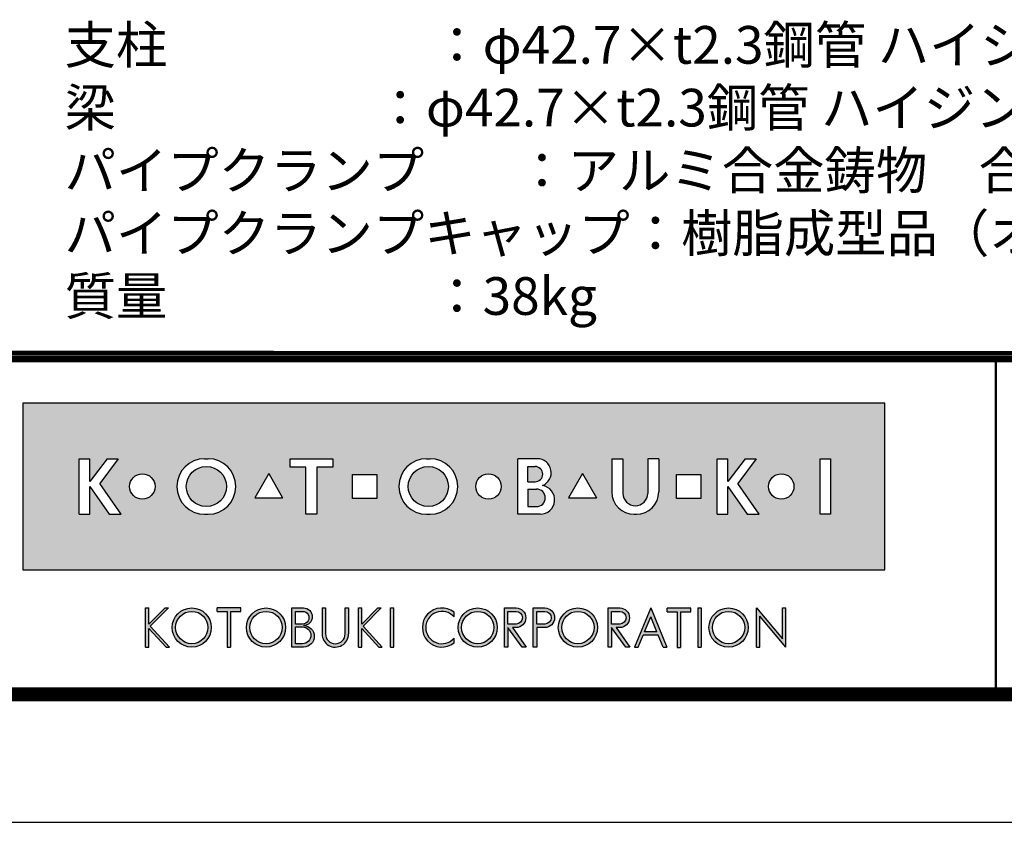
# Model space of a CAD drawing. Extents: x 0 to 29700, y 0 to 21000.
# Drawn here: x 15230 to 19152, y 0 to 3195 of the extents above; entities that cross this region are included whole.
import ezdxf
from ezdxf.enums import TextEntityAlignment as Align

# ---------------------------------------------------------------- set-up
doc = ezdxf.new("R2010")
doc.units = 0
doc.header["$LTSCALE"] = 15
doc.layers.get('0').update_dxf_attribs({"linetype": 'CONTINUOUS'})
doc.layers.get('DEFPOINTS').update_dxf_attribs({"linetype": 'CONTINUOUS'})
doc.layers.add('P_3TEXT', color=60, linetype='CONTINUOUS')
doc.layers.add('P_5DRAWFRAME', color=104, linetype='CONTINUOUS')
doc.styles.add('BIGFONT', font='simplex.shx', dxfattribs={"bigfont": 'bigfont.shx'})

# ---------------------------------------------------------------- blocks, each defined once
blk = doc.blocks.new('DFP2')
at = {"ltscale": 0.5}
h = blk.add_hatch(color=83, dxfattribs=at)
h.paths.add_polyline_path([(304.85, 33.36759799999982), (304.85, 20.10759800000005), (373.53, 20.10759800000005), (373.53, 33.36759799999982)])
h.paths.add_polyline_path([(333.0479, 27.70149800000013), (333.0479, 25.77369799999996), (331.1201, 25.77369799999997), (331.1201, 27.7014979999999)], flags=16)
h.paths.add_polyline_path([(337.014, 28.9475980000002), (337.2860000000001, 28.9475980000002, -1), (337.2860000000001, 24.52759800000013), (337.014, 24.52759800000013, -1)], flags=16)
h.paths.add_polyline_path([(338.748, 26.73759800000016, -1), (335.552, 26.73759800000016, -1)], flags=0)
h.paths.add_polyline_path([(329.534, 28.94759800000019), (329.534, 28.26759799999991), (328.2760000000001, 28.26759799999991), (328.2760000000001, 24.52759800000013), (327.3920000000001, 24.52759800000013), (327.3920000000001, 28.26759799999991), (326.134, 28.2675979999999), (326.134, 28.9475980000002)], flags=16)
h.paths.add_polyline_path([(342.9560949999999, 26.73759800000016, -1.000000153713537), (340.931905, 26.73759800000016, -1.000000153713537)], flags=16)
h.paths.add_polyline_path([(325.5470159999999, 25.83433100000002), (323.3209839999998, 25.83433100000002), (324.434, 27.762131)], flags=16)
h.paths.add_polyline_path([(344.29, 28.9475980000002), (345.837, 28.9475980000002, -0.8268396299405616), (346.2448324212604, 26.81561323080013, -0.923579410667356), (346.0627469999999, 24.52759800000013), (344.29, 24.52759800000012)], flags=16)
h.paths.add_polyline_path([(319.606, 24.52759800000013), (319.3340000000001, 24.52759800000013, -1), (319.3340000000001, 28.9475980000002), (319.606, 28.9475980000002, -1)], flags=16)
h.paths.add_polyline_path([(345.072, 28.33559800000011), (345.65, 28.33559800000012, -1), (345.65, 27.11159799999995), (345.072, 27.11159799999996)], flags=0)
h.paths.add_polyline_path([(345.072, 26.53359799999998), (345.769, 26.53359799999998, -1.000000695885787), (345.769, 25.13959800000021), (345.0720000000001, 25.13959800000021)], flags=0)
h.paths.add_polyline_path([(321.068, 26.73759800000016, -1), (317.872, 26.73759800000016, -1)], flags=0)
h.paths.add_polyline_path([(348.310984, 25.83433100000001), (349.424, 27.76213100000004), (350.537016, 25.83433100000002)], flags=16)
h.paths.add_polyline_path([(315.382095, 26.73759800000016, -1.000000153713537), (313.357905, 26.73759800000016, -1.000000153713537)], flags=16)
h.paths.add_polyline_path([(351.7699999999998, 28.94759800000019), (352.6539999999999, 28.94759800000019), (352.654, 26.19359799999982, 1), (354.626, 26.19359799999983), (354.626, 28.9475980000002), (355.51, 28.9475980000002), (355.51, 26.31259799999999, -0.4142135623730735), (353.725, 24.52759800000013), (353.5550000000001, 24.52759800000013, -0.4142135623731062), (351.77, 26.31259800000014)], flags=16)
h.paths.add_polyline_path([(312.432, 28.9475980000002), (310.9850630000001, 26.98937000000021), (312.6700000000001, 24.52759800000013), (311.7180000000001, 24.52759800000013), (310.188, 26.73759800000012), (310.188, 24.52759800000013), (309.338, 24.52759800000013), (309.338, 28.9475980000002), (310.188, 28.9475980000002), (310.188, 27.13122000000019), (311.5637919999999, 28.9475980000002)], flags=16)
h.paths.add_polyline_path([(356.9261, 27.7014979999999), (358.8539000000001, 27.7014979999999), (358.8539000000001, 25.77369799999997), (356.9261, 25.77369799999997)], flags=16)
h.paths.add_polyline_path([(360.1679999999999, 28.9475980000002), (361.018, 28.9475980000002), (361.018, 27.13122000000009), (362.3937920000001, 28.94759800000019), (363.2619999999999, 28.9475980000002), (361.8150630000001, 26.98937000000026), (363.5, 24.52759800000013), (362.548, 24.52759800000013), (361.018, 26.73759800000015), (361.018, 24.52759800000013), (360.168, 24.52759800000013)], flags=16)
h.paths.add_polyline_path([(366.280095, 26.73759800000016, -1.000000153713537), (364.255905, 26.73759800000016, -1.000000153713537)], flags=16)
h.paths.add_polyline_path([(368.3620000000002, 28.9475980000002), (369.1779999999999, 28.9475980000002), (369.178, 24.52759800000013), (368.362, 24.52759800000013)], flags=16)
for points in [[(314.6260764714971, 13.9493029680101), (314.898203471497, 13.9493029680101), (314.898203471497, 15.43112196801018), (316.259466471497, 13.9493029680101), (316.531592471497, 13.9493029680101), (314.998588471497, 15.61807196800999), (316.4439073012051, 17.05771196801004), (316.171781302588, 17.05771196801004), (314.898203471497, 15.78913796801038), (314.898203471497, 17.06612896801005), (314.6260764714971, 17.06612896801005)], [(320.324559471497, 17.07164896801021), (320.324559471497, 16.79399396801034), (321.1279194714971, 16.79399396801034), (321.1279194714971, 13.94929496801012), (321.4000464714971, 13.94929496801012), (321.400046471497, 16.79399396801034), (322.203406471497, 16.79399396801034), (322.203406471497, 17.07164896801021)], [(328.960519471497, 17.06612096801007), (328.688393471497, 17.06612096801007), (328.688393471497, 15.00246296801004, 0.9993112080450904), (330.7947144714971, 15.00101165114236), (330.794714471497, 17.06612096801007), (330.5225884714971, 17.06612096801007), (330.5225884714971, 15.00246296801004, -1), (328.960519471497, 15.00246296801004)], [(339.203235471497, 14.28738270612934), (339.203235471497, 14.66208221877071, -2.667269372855809), (339.203235471497, 16.3533497172499), (339.203235471497, 16.72804922989125, 2.071285835562655)], [(356.171977471497, 17.04063496801007), (356.171977471497, 16.76850896801022), (356.975337471497, 16.76850896801022), (356.975337471497, 13.9238169680101), (357.2474644714971, 13.9238169680101), (357.2474644714971, 16.76850896801022), (358.050824471497, 16.76850896801022), (358.0508244714969, 17.04063496801007)]]:
    blk.add_hatch(color=0, dxfattribs=at).paths.add_polyline_path(points)
h = blk.add_hatch(color=0, dxfattribs=at)
h.paths.add_polyline_path([(316.7482334714971, 15.50771196801031, 1), (319.8650514714971, 15.50771196801031, 1)])
h.paths.add_polyline_path([(319.5929254714971, 15.50771196801031, -1), (317.020359471497, 15.50771196801031, -1)], flags=16)
h = blk.add_hatch(color=0, dxfattribs=at)
h.paths.add_polyline_path([(322.6629154714971, 15.50771196801031, 1), (325.7797334714971, 15.50771196801031, 1)])
h.paths.add_polyline_path([(325.5076074714971, 15.50771196801031, -1), (322.935041471497, 15.50771196801031, -1)], flags=16)
h = blk.add_hatch(color=0, dxfattribs=at)
edge = h.paths.add_edge_path(flags=16)
edge.add_line((326.559157471497, 16.79399396801034), (327.127040471497, 16.79399496801012))
edge.add_arc((327.1270413693297, 16.28413096801006), 0.5098640000008441, -90.00010089361382, 90.00010089361382, ccw=False)
edge.add_line((327.127040471497, 15.77426696801001), (326.559157471497, 15.77426696801001))
edge.add_line((326.559157471497, 15.77426696801001), (326.559157471497, 16.79399396801034))
edge = h.paths.add_edge_path(flags=16)
edge.add_line((326.559157471497, 15.55656596800998), (327.127040471497, 15.55656596800998))
edge.add_arc((327.127040471497, 14.88899746801019), 0.6675684999997884, -90, 90, ccw=False)
edge.add_line((327.127040471497, 14.2214289680104), (326.559157471497, 14.2214289680104))
edge.add_line((326.559157471497, 14.2214289680104), (326.559157471497, 15.55656596800998))
edge = h.paths.add_edge_path()
edge.add_line((326.287031471497, 17.06612096801007), (327.208678471497, 17.06612096801007))
edge.add_arc((327.208678471497, 16.36576896801015), 0.7003519999999206, -90, 90, ccw=False)
edge.add_arc((327.208678471497, 14.80735996801047), 0.8580569999999987, -90, 90, ccw=False)
edge.add_line((327.208678471497, 13.94930296801047), (326.287031471497, 13.9493029680101))
edge.add_line((326.287031471497, 13.9493029680101), (326.287031471497, 17.06612096801007))
h = blk.add_hatch(color=0, dxfattribs=at)
h.paths.add_polyline_path([(331.9482034714969, 15.61807196800998), (333.4019634714971, 17.06612096801007), (333.129837471497, 17.06612096801007), (331.847817471497, 15.78913796801034), (331.847817471497, 17.06612096801006), (331.5919324714971, 17.06612096801007), (331.5919324714971, 13.9493029680101), (331.847817471497, 13.9493029680101), (331.847817471497, 15.43112196801018), (333.209080471497, 13.9493029680101), (333.481207471497, 13.9493029680101)])
h.paths.add_polyline_path([(334.4038494714971, 17.06612096801007), (334.131723471497, 17.06612096801007), (334.131723471497, 13.9493029680101), (334.403849471497, 13.9493029680101)])
h = blk.add_hatch(color=0, dxfattribs=at)
h.paths.add_polyline_path([(339.5281454714971, 15.5077159680103, 1), (342.6449714714971, 15.5077159680103, 1)])
h.paths.add_polyline_path([(342.372845471497, 15.5077159680103, -1), (339.800271471497, 15.5077159680103, -1)], flags=16)
h = blk.add_hatch(color=0, dxfattribs=at)
h.paths.add_polyline_path([(343.2200874714969, 13.9493029680101), (343.4922144714972, 13.9493029680101), (343.4922144714971, 15.50771596801025), (344.6194054714969, 13.9493029680101), (344.951904471497, 13.94930296801011), (343.8577584714971, 15.5077159680103), (344.1404454714971, 15.5077159680103, 1), (344.1404454714971, 17.06612896801005), (343.220087471497, 17.06612896801005)])
h.paths.add_polyline_path([(343.492214471497, 16.79400196801032), (344.1404454714971, 16.79400196801032, -1), (344.1404454714969, 15.77984196801001), (343.492214471497, 15.77984196801014)], flags=16)
h = blk.add_hatch(color=0, dxfattribs=at)
edge = h.paths.add_edge_path()
edge.add_line((345.511106471497, 17.06612896801005), (346.4314634714971, 17.06612796801001))
edge.add_arc((346.4314626248625, 16.28692196801001), 0.7792060000004619, -89.9999377461354, 89.9999377461354, ccw=False)
edge.add_line((346.4314634714971, 15.50771596801001), (345.7832324714971, 15.50771596801001))
edge.add_line((345.7832324714971, 15.50771596801001), (345.7832324714971, 13.9493029680101))
edge.add_line((345.7832324714971, 13.9493029680101), (345.511106471497, 13.9493029680101))
edge.add_line((345.511106471497, 13.9493029680101), (345.511106471497, 17.06612896801005))
edge = h.paths.add_edge_path(flags=16)
edge.add_line((345.7832324714971, 16.79400196801032), (346.4314634714971, 16.79400196801032))
edge.add_arc((346.4314634714971, 16.28692196801023), 0.5070800000000872, -90, 90, ccw=False)
edge.add_line((346.4314634714971, 15.77984196801015), (345.7832324714971, 15.77984196801015))
edge.add_line((345.7832324714971, 15.77984196801015), (345.7832324714971, 16.79400196801032))
h = blk.add_hatch(color=0, dxfattribs=at)
h.paths.add_polyline_path([(347.5077764714971, 15.5077159680103, 1), (350.6246024714971, 15.5077159680103, 1)])
h.paths.add_polyline_path([(350.3524764714971, 15.5077159680103, -1), (347.7799024714971, 15.5077159680103, -1)], flags=16)
h = blk.add_hatch(color=0, dxfattribs=at)
h.paths.add_polyline_path([(352.115303471497, 15.5077159680103), (352.3979904714971, 15.5077159680103, 1), (352.3979904714971, 17.06612896801005), (351.477632471497, 17.06612896801005), (351.477632471497, 13.9493029680101), (351.7497594714972, 13.9493029680101), (351.7497594714972, 15.50771596801031), (352.8769504714971, 13.9493029680101), (353.2094494714971, 13.9493029680101)])
h.paths.add_polyline_path([(351.7497594714971, 15.77984196801015), (351.7497594714971, 16.79400196801032), (352.3979904714971, 16.79400196801032, -1), (352.397990471497, 15.77984196801001)], flags=16)
h = blk.add_hatch(color=0, dxfattribs=at)
h.paths.add_polyline_path([(354.869159471497, 17.06612896801003), (353.578749471497, 13.9493029680101), (353.8732764714971, 13.9493029680101), (354.2677504714971, 14.90210796801), (355.470567471497, 14.90210796801), (355.8650414714971, 13.9493029680101), (356.1595684714972, 13.9493029680101)])
h.paths.add_polyline_path([(354.869159471497, 16.3547359680101), (355.357902471497, 15.17423496801018), (354.380415471497, 15.17423496801018)], flags=16)
h = blk.add_hatch(color=0, dxfattribs=at)
h.paths.add_polyline_path([(358.888884471497, 17.06612896801005), (358.6167584714971, 17.06612896801005), (358.6167584714971, 13.9493029680101), (358.888884471497, 13.9493029680101)])
h.paths.add_polyline_path([(359.5091764714971, 15.5077159680103, 1), (362.6260024714971, 15.5077159680103, 1)])
h.paths.add_polyline_path([(362.3538764714971, 15.5077159680103, -1), (359.781302471497, 15.5077159680103, -1)], flags=16)
h.paths.add_polyline_path([(363.2898734714971, 13.9493029680101), (363.562000471497, 13.9493029680101), (363.5620004714971, 16.40976296801038), (365.625957471497, 13.9493029680102), (365.625957471497, 17.06612896801005), (365.3538304714971, 17.06612896801005), (365.3538304714971, 14.60566896801022), (363.289873471497, 17.06612896801002)])
at = {"color": 0}
for p, q in [((26.35000000000002, 37.5), (580.85, 37.5)), ((26.35000000000002, 37.40000000000009), (580.85, 37.40000000000009)), ((580.85, 37.30000000000018), (26.35000000000002, 37.30000000000018)), ((580.85, 37.19999999999982), (26.35000000000002, 37.19999999999982)), ((26.35000000000002, 37.09999999999991), (580.85, 37.09999999999991)), ((26.35000000000002, 37), (580.85, 37)), ((26.35000000000002, 36.90000000000009), (580.85, 36.90000000000009)), ((324.85, 37.5), (30.85000000000002, 37.5)), ((324.85, 37.30000000000018), (30.85000000000002, 37.30000000000018)), ((382.3, 37.09999999999991), (382.3, 10.09999999999991)), ((382.4, 37.09999999999991), (382.4, 10.09999999999991)), ((26.35000000000002, 36.80000000000018), (580.85, 36.80000000000018)), ((26.35000000000002, 36.69999999999982), (580.85, 36.69999999999982)), ((314.6260764714971, 17.06612896801005), (314.898203471497, 17.06612896801005)), ((314.6260764714971, 13.9493029680101), (314.6260764714971, 17.06612096801007)), ((314.898203471497, 15.78913796801032), (314.898203471497, 17.06612096801007)), ((314.898203471497, 15.78913796801032), (316.180223471497, 17.06612096801007)), ((314.998588471497, 15.61807196800999), (316.452349471497, 17.06612096801007)), ((316.443899471497, 17.05771196801004), (316.1717804714971, 17.05771196801004)), ((316.1802314714971, 17.06612896801005), (316.452349471497, 17.06612896801005)), ((322.203406471497, 17.07164896801021), (320.324559471497, 17.07164896801021)), ((320.324559471497, 16.79399396801034), (320.324559471497, 17.06612096801007)), ((320.324559471497, 16.79399396801034), (321.1279194714971, 16.79399396801034)), ((321.1279194714971, 16.79399396801034), (321.1279194714971, 13.9493029680101)), ((321.400046471497, 16.79399396801034), (322.203406471497, 16.79399396801034)), ((321.400046471497, 16.79399396801034), (321.400046471497, 13.9493029680101)), ((322.203406471497, 16.79399396801034), (322.203406471497, 17.06612096801007)), ((328.688393471497, 17.06612096801007), (328.960519471497, 17.06612096801007)), ((328.688393471497, 17.06612096801007), (328.688393471497, 15.00246296801004)), ((328.960519471497, 17.06612096801007), (328.960519471497, 15.00246296801004)), ((330.5225884714971, 17.06612096801007), (330.7947144714971, 17.06612096801007)), ((330.5225884714971, 15.00246296801004), (330.5225884714971, 17.06612096801007)), ((330.7947144714971, 17.06612096801007), (330.7947144714971, 15.0039142872332)), ((331.5919324714971, 17.06612096801007), (331.847817471497, 17.06612096801007)), ((331.5919324714971, 13.9493029680101), (331.5919324714971, 17.06612096801007)), ((331.847817471497, 15.78913796801032), (333.129837471497, 17.06612096801007)), ((331.847817471497, 15.78913796801032), (331.847817471497, 17.06612096801007)), ((331.948203471497, 15.61807196800999), (333.4019634714971, 17.06612096801007)), ((333.129837471497, 17.06612096801007), (333.4019634714971, 17.06612096801007)), ((334.131723471497, 17.06612096801007), (334.4038494714971, 17.06612096801007)), ((334.131723471497, 13.9493029680101), (334.131723471497, 17.06612096801007)), ((334.4038494714971, 13.9493029680101), (334.4038494714971, 17.06612096801007)), ((339.203235471497, 16.35334896801021), (339.203235471497, 16.72804896801006)), ((354.869159471497, 17.06612896801005), (353.5787494714971, 13.9493029680101)), ((354.869159471497, 17.06612896801005), (356.1595684714971, 13.9493029680101)), ((358.050824471497, 17.04616296801021), (356.171977471497, 17.04616296801021)), ((356.171977471497, 16.76850896801022), (356.171977471497, 17.04063496801007)), ((358.050824471497, 17.04063496801007), (356.171977471497, 17.04063496801007)), ((356.171977471497, 16.76850896801022), (356.975337471497, 16.76850896801022)), ((356.975337471497, 16.76850896801022), (356.975337471497, 13.9238169680101)), ((357.2474644714971, 16.76850896801022), (358.050824471497, 16.76850896801022)), ((357.2474644714971, 16.76850896801022), (357.2474644714971, 13.9238169680101)), ((358.050824471497, 16.76850896801022), (358.050824471497, 17.04063496801007)), ((358.6167584714971, 17.06612896801005), (358.888884471497, 17.06612896801005)), ((358.6167584714971, 17.06612896801005), (358.6167584714971, 13.9493029680101)), ((358.888884471497, 17.06612896801005), (358.888884471497, 13.9493029680101)), ((363.289873471497, 17.06612896801005), (365.3538304714971, 14.60566896801026)), ((363.289873471497, 13.9493029680101), (363.289873471497, 17.06612896801005)), ((365.3538304714971, 17.06612896801005), (365.625957471497, 17.06612896801005)), ((365.3538304714971, 14.60566896801026), (365.3538304714971, 17.06612896801005)), ((365.625957471497, 13.9493029680101), (365.625957471497, 17.06612896801005)), ((354.380415471497, 15.17423496801018), (354.869159471497, 16.35473596801)), ((355.357902471497, 15.17423496801018), (354.869159471497, 16.35473596801)), ((365.625957471497, 13.9493029680101), (363.5620004714971, 16.40976296801034)), ((363.5620004714971, 13.9493029680101), (363.5620004714971, 16.40976296801034)), ((314.898203471497, 13.9493029680101), (314.898203471497, 15.43112196801019)), ((314.898203471497, 15.43112196801019), (316.259466471497, 13.9493029680101)), ((314.998588471497, 15.61807196800999), (316.5315924714971, 13.9493029680101)), ((331.847817471497, 15.43112196801019), (333.209080471497, 13.9493029680101)), ((331.847817471497, 13.9493029680101), (331.847817471497, 15.43112196801019)), ((331.948203471497, 15.61807196800999), (333.4812074714971, 13.9493029680101)), ((355.357902471497, 15.17423496801018), (354.380415471497, 15.17423496801018)), ((339.203235471497, 14.28738296801009), (339.203235471497, 14.6620829680104)), ((353.8732764714971, 13.9493029680101), (354.267750471497, 14.90210796801)), ((355.470567471497, 14.90210796801), (354.267750471497, 14.90210796801)), ((355.8650414714971, 13.9493029680101), (355.470567471497, 14.90210796801)), ((314.6260764714971, 13.9493029680101), (314.898203471497, 13.9493029680101)), ((316.259466471497, 13.9493029680101), (316.5315924714971, 13.9493029680101)), ((321.1279194714971, 13.94929496801012), (321.400046471497, 13.94929496801012)), ((331.5919324714971, 13.9493029680101), (331.847817471497, 13.9493029680101)), ((333.209080471497, 13.9493029680101), (333.4812074714971, 13.9493029680101)), ((334.131723471497, 13.9493029680101), (334.4038494714971, 13.9493029680101)), ((353.5787494714971, 13.9493029680101), (353.8732764714971, 13.9493029680101)), ((355.8650414714971, 13.9493029680101), (356.1595684714971, 13.9493029680101)), ((356.975337471497, 13.9238169680101), (357.2474644714971, 13.9238169680101)), ((358.6167584714971, 13.9493029680101), (358.888884471497, 13.9493029680101)), ((363.289873471497, 13.9493029680101), (363.5620004714971, 13.9493029680101)), ((26.35000000000002, 10.69999999999982), (580.85, 10.69999999999982)), ((26.35000000000002, 10.59999999999991), (580.85, 10.59999999999991)), ((26.35000000000002, 10.5), (580.85, 10.5)), ((26.35000000000002, 10.40000000000009), (580.85, 10.40000000000009)), ((26.35000000000002, 10.30000000000018), (580.85, 10.30000000000018)), ((26.35000000000002, 10.19999999999982), (580.85, 10.19999999999982)), ((26.35000000000002, 10.09999999999991), (580.85, 10.09999999999991)), ((26.35000000000002, 10), (580.85, 10)), ((26.35000000000002, 9.900000000000091), (580.85, 9.900000000000091)), ((26.35000000000002, 9.800000000000182), (580.85, 9.800000000000182)), ((26.35000000000002, 9.699999999999818), (580.85, 9.699999999999818))]:
    blk.add_line(p, q, dxfattribs=at)
at = {"color": 83}
for p, q in [((309.338, 24.52759800000013), (309.338, 28.9475980000002)), ((309.338, 28.9475980000002), (310.188, 28.9475980000002)), ((310.188, 27.13122000000021), (310.188, 28.9475980000002)), ((311.5637919999999, 28.9475980000002), (310.188, 27.13122000000021)), ((312.432, 28.9475980000002), (310.9850630000001, 26.98937000000024)), ((311.5637919999999, 28.9475980000002), (312.432, 28.9475980000002)), ((319.3340000000001, 28.9475980000002), (319.606, 28.9475980000002)), ((326.134, 28.9475980000002), (329.534, 28.9475980000002)), ((326.134, 28.26759799999991), (326.134, 28.9475980000002)), ((327.3920000000001, 28.26759799999991), (326.134, 28.26759799999991)), ((327.3920000000001, 24.52759800000013), (327.3920000000001, 28.26759799999991)), ((329.534, 28.26759799999991), (328.2760000000001, 28.26759799999991)), ((328.2760000000001, 28.26759799999991), (328.2760000000001, 24.52759800000013)), ((329.534, 28.9475980000002), (329.534, 28.26759799999991)), ((337.014, 28.9475980000002), (337.2860000000001, 28.9475980000002)), ((344.29, 24.52759800000013), (344.29, 28.9475980000002)), ((345.837, 28.9475980000002), (344.29, 28.9475980000002)), ((345.072, 28.33559800000011), (345.65, 28.33559800000012)), ((345.072, 27.11159799999996), (345.072, 28.33559800000011)), ((351.77, 28.9475980000002), (351.77, 26.31259799999998)), ((351.77, 28.9475980000002), (352.654, 28.9475980000002)), ((352.654, 28.9475980000002), (352.654, 26.19359799999984)), ((354.626, 28.9475980000002), (354.626, 26.19359799999984)), ((355.51, 28.9475980000002), (354.626, 28.9475980000002)), ((355.51, 28.9475980000002), (355.51, 26.31259799999998)), ((360.168, 28.9475980000002), (361.018, 28.9475980000002)), ((360.168, 24.52759800000013), (360.168, 28.9475980000002)), ((361.018, 27.13122000000021), (361.018, 28.9475980000002)), ((362.3937920000001, 28.9475980000002), (361.018, 27.13122000000021)), ((363.2619999999999, 28.9475980000002), (361.815063, 26.98937000000024)), ((362.3937920000001, 28.9475980000002), (363.2619999999999, 28.9475980000002)), ((368.362, 28.9475980000002), (369.178, 28.9475980000002)), ((368.362, 24.52759800000013), (368.362, 28.9475980000002)), ((369.178, 28.9475980000002), (369.178, 24.52759800000013)), ((324.434, 27.76213099999995), (323.320984, 25.83433100000002)), ((324.434, 27.76213099999995), (325.547016, 25.83433100000002)), ((331.1201, 25.77369799999997), (331.1201, 27.7014979999999)), ((331.1201, 27.7014979999999), (333.0479, 27.7014979999999)), ((333.0479, 27.7014979999999), (333.0479, 25.77369799999997)), ((349.424, 27.76213099999995), (348.310984, 25.83433100000002)), ((349.424, 27.76213099999995), (350.537016, 25.83433100000002)), ((356.9261, 27.7014979999999), (358.8539000000001, 27.7014979999999)), ((356.9261, 25.77369799999997), (356.9261, 27.7014979999999)), ((358.8539000000001, 27.7014979999999), (358.8539000000001, 25.77369799999997)), ((310.188, 24.52759800000013), (310.188, 26.73759800000016)), ((310.188, 26.73759800000016), (311.7180000000001, 24.52759800000013)), ((312.6700000000001, 24.52759800000013), (310.9850630000001, 26.98937000000024)), ((345.072, 27.11159799999996), (345.65, 27.11159799999995)), ((361.018, 26.73759800000016), (362.548, 24.52759800000013)), ((361.018, 24.52759800000013), (361.018, 26.73759800000016)), ((363.5, 24.52759800000013), (361.815063, 26.98937000000024)), ((345.0720000000001, 26.53359799999998), (345.072, 25.13959800000021)), ((345.0720000000001, 26.53359799999998), (345.769, 26.53359799999998)), ((323.320984, 25.83433100000002), (325.547016, 25.83433100000002)), ((333.0479, 25.77369799999997), (331.1201, 25.77369799999997)), ((345.072, 25.13959800000021), (345.769, 25.13959800000021)), ((348.310984, 25.83433100000002), (350.537016, 25.83433100000002)), ((358.8539000000001, 25.77369799999997), (356.9261, 25.77369799999997)), ((309.338, 24.52759800000013), (310.188, 24.52759800000013)), ((311.7180000000001, 24.52759800000013), (312.6700000000001, 24.52759800000013)), ((319.3340000000001, 24.52759800000013), (319.606, 24.52759800000013)), ((328.2760000000001, 24.52759800000013), (327.3920000000001, 24.52759800000013)), ((337.014, 24.52759800000013), (337.2860000000001, 24.52759800000013)), ((346.0627469999999, 24.52759800000013), (344.29, 24.52759800000013)), ((353.5550000000001, 24.52759800000013), (353.725, 24.52759800000013)), ((360.168, 24.52759800000013), (361.018, 24.52759800000013)), ((362.548, 24.52759800000013), (363.5, 24.52759800000013)), ((369.178, 24.52759800000013), (368.362, 24.52759800000013))]:
    blk.add_line(p, q, dxfattribs=at)
blk.add_lwpolyline([(304.85, 20.10759800000005), (373.53, 20.10759800000005), (373.53, 33.36759799999982), (304.85, 33.36759799999982)], close=True, dxfattribs=at)
at = {"color": 0}
for points in [[(326.287031471497, 17.06612096801007), (327.208678471497, 17.06612096801007, -1), (327.208678471497, 15.66541696801023, -0.2926436946032611)], [(327.208678471497, 15.66541696801047, -1), (327.208678471497, 13.94930296801047), (326.287031471497, 13.9493029680101), (326.287031471497, 17.06612096801007)], [(326.559157471497, 16.79399396801034), (327.127040471497, 16.79399496801012, -1.000001760927264), (327.127040471497, 15.77426696801001), (326.559157471497, 15.77426696801001), (326.559157471497, 16.79399396801034)], [(343.220087471497, 17.06612896801005), (344.1404454714971, 17.06612896801005, -1.000000000000001), (344.1404454714971, 15.5077159680103), (343.857758471497, 15.5077159680103), (344.951904471497, 13.9493029680101), (344.6194054714969, 13.9493029680101), (343.4922144714971, 15.5077159680103), (343.4922144714971, 13.9493029680101), (343.220087471497, 13.9493029680101), (343.220087471497, 17.06612896801005)], [(343.492214471497, 16.79400196801032), (344.1404454714971, 16.79400196801032, -1), (344.1404454714971, 15.77984196801001), (343.492214471497, 15.77984196801015), (343.492214471497, 16.79400196801032)], [(345.511106471497, 17.06612896801005), (346.4314634714971, 17.06612796801001, -0.9999989134656457), (346.4314634714971, 15.50771596801001, -5.432674547e-07), (345.7832324714971, 15.50771596801001), (345.7832324714971, 13.9493029680101), (345.511106471497, 13.9493029680101), (345.511106471497, 17.06612896801005)], [(345.7832324714971, 16.79400196801032), (346.4314634714971, 16.79400196801032, -1), (346.4314634714971, 15.77984196801015), (345.7832324714971, 15.77984196801015), (345.7832324714971, 16.79400196801032)], [(351.477632471497, 17.06612896801005), (352.3979904714971, 17.06612896801005, -1.000000000000001), (352.3979904714971, 15.5077159680103), (352.115303471497, 15.5077159680103), (353.2094494714971, 13.9493029680101), (352.876950471497, 13.9493029680101), (351.7497594714972, 15.5077159680103), (351.7497594714972, 13.9493029680101), (351.477632471497, 13.9493029680101), (351.477632471497, 17.06612896801005)], [(351.7497594714971, 16.79400196801032), (352.3979904714971, 16.79400196801032, -1), (352.3979904714971, 15.77984196801001), (351.7497594714971, 15.77984196801015), (351.7497594714971, 16.79400196801032)], [(326.559157471497, 15.55656596800998), (327.127040471497, 15.55656596800998, -1), (327.127040471497, 14.2214289680104), (326.559157471497, 14.2214289680104), (326.559157471497, 15.55656596800998)]]:
    blk.add_lwpolyline(points, format="xyb", dxfattribs=at)
at = {"color": 83}
for centre, radius in [((319.47, 26.73759800000016), 1.598), ((337.15, 26.73759800000016), 1.598), ((314.37, 26.73759800000016), 1.012095), ((341.944, 26.73759800000016), 1.012095), ((365.268, 26.73759800000016), 1.012095)]:
    blk.add_circle(centre, radius, dxfattribs=at)
at = {"color": 0}
for centre, radius in [((318.3066424714971, 15.50771196801031), 1.558409), ((318.3066424714971, 15.50771196801031), 1.286283), ((324.221324471497, 15.50771196801031), 1.558409), ((324.221324471497, 15.50771196801031), 1.286283), ((341.086558471497, 15.5077159680103), 1.558413), ((341.086558471497, 15.5077159680103), 1.286287), ((349.0661894714971, 15.5077159680103), 1.558413), ((349.0661894714971, 15.5077159680103), 1.558413), ((349.0661894714971, 15.5077159680103), 1.558413), ((349.0661894714971, 15.5077159680103), 1.286287), ((361.0675894714971, 15.5077159680103), 1.558413), ((361.0675894714971, 15.5077159680103), 1.286287)]:
    blk.add_circle(centre, radius, dxfattribs=at)
at = {"color": 83}
for centre, radius, start, end in [((319.3340000000001, 26.73759800000016), 2.21, 90, 270), ((319.606, 26.73759800000016), 2.21, 270, 90), ((337.014, 26.73759800000016), 2.21, 90, 270), ((337.2860000000001, 26.73759800000016), 2.21, 270, 90), ((345.65, 27.72359800000004), 0.612, 270, 90), ((345.837, 27.84259800000018), 1.105, 291.6588350860839, 90), ((346.0627469999999, 25.67885100000012), 1.151253, 270, 80.8997242041225), ((345.769, 25.83659799999987), 0.6970000000000001, 270, 90), ((353.5550000000001, 26.31259799999998), 1.785, 180, 270), ((353.64, 26.19359799999984), 0.986, 180, 0), ((353.725, 26.31259799999998), 1.785, 270, 0)]:
    blk.add_arc(centre, radius, start, end, dxfattribs=at)
at = {"color": 0}
for centre, radius, start, end in [((338.233989471497, 15.5077159680103), 1.558413, 51.54173800000001, 308.458262), ((338.233989471497, 15.5077159680103), 1.286287, 41.103548, 318.896452), ((329.741554471497, 15.00246296801004), 1.053161, 180, 0.0789570564544175), ((329.7415539714971, 15.00246296801004), 0.7810345000000325, 180, 0), ((329.741554471497, 15.00246296801004), 0.781034, 180, 0)]:
    blk.add_arc(centre, radius, start, end, dxfattribs=at)
at = {"layer": 'DEFPOINTS', "color": 0}
blk.add_line((0, 0), (594, 0), dxfattribs=at)
at = {"color": 83, "ltscale": 0.5, "style": 'BIGFONT', "flags": 8}
for tag, p in [('REV05', (34.10158797769121, 32.18659831756156)), ('REV04', (34.10158797769122, 27.13659831756138)), ('REV03', (34.10158797769122, 21.88659831756138)), ('REV02', (34.10158797769122, 16.63659831756138)), ('REV01', (34.10158797769122, 11.38659831756138))]:
    blk.add_attdef(tag, text='', height=2, dxfattribs=at).set_placement(p, align=Align.BOTTOM_LEFT)
for tag, p in [('REVD5', (101.6724603253078, 32.18659831756156)), ('R5D', (116.2253198340418, 32.18659831756156)), ('R5C', (125.3502948340417, 32.18659831756156)), ('R5A', (134.4752948340417, 32.18659831756156)), ('REVD4', (101.6724603253078, 27.13659831756138)), ('R4D', (116.2253198340418, 27.13659831756138)), ('R4C', (125.3502948340417, 27.13659831756138)), ('R4A', (134.4752948340417, 27.13659831756138)), ('REVD3', (101.6724603253078, 21.88659831756138)), ('R3D', (116.2253198340418, 21.88659831756138)), ('R3C', (125.3502948340417, 21.88659831756138)), ('R3A', (134.4752948340417, 21.88659831756138)), ('REVD2', (101.6724603253078, 16.63659831756138)), ('R2D', (116.2253198340418, 16.63659831756138)), ('R2C', (125.3502948340417, 16.63659831756138)), ('R2A', (134.4752948340417, 16.63659831756138)), ('REVD1', (101.6724603253078, 11.38659831756138)), ('R1D', (116.2253198340418, 11.38659831756138)), ('R1C', (125.3502948340417, 11.38659831756138)), ('R1A', (134.4752948340417, 11.38659831756138))]:
    blk.add_attdef(tag, text='', height=2, dxfattribs=at).set_placement(p, align=Align.BOTTOM_CENTER)
at = {"color": 83, "ltscale": 0.5, "style": 'BIGFONT'}
for tag, height, p in [('PROJECT1', 4, (429.415316687833, 29.50051939469685)), ('DATE', 3, (503.0309201212003, 29.01724045343474)), ('SCALE', 3, (542.3533000660773, 28.80748435047324)), ('PROJECT2', 4, (430.240275422771, 20.28477263218255)), ('PROJECT3', 4, (430.240275422771, 11.59182239996741)), ('DWGNO', 3, (513.5107390654574, 12.48830988295308))]:
    blk.add_attdef(tag, text='', height=height, dxfattribs=at).set_placement(p, align=Align.BOTTOM_CENTER)

msp = doc.modelspace()

# ---------------------------------------------------------------- block references
at = {"layer": 'P_5DRAWFRAME', "xscale": 50, "yscale": 50, "zscale": 50}
msp.add_blockref('DFP2', (0, 0), dxfattribs=at)

# ---------------------------------------------------------------- texts
at = {"layer": 'P_3TEXT', "insert": (15408.79355771442, 3170.156857255395), "char_height": 150, "width": 7940.375279, "attachment_point": 1, "style": 'BIGFONT'}
msp.add_mtext('支柱\u3000              \u3000：φ42.7×t2.3鋼管 ハイジンク 合成樹脂塗装（サンドベージュ）\\P梁\u3000                  ：φ42.7×t2.3鋼管 ハイジンク 合成樹脂塗装（イエロー）\\Pパイプクランプ        ：アルミ合金鋳物\u3000合成樹脂塗装（オレンジ）\\Pパイプクランプキャップ：樹脂成型品（オレンジ）\\P質量\u3000\u3000              ：38kg', dxfattribs=at)

doc.saveas('drawing.dxf')
